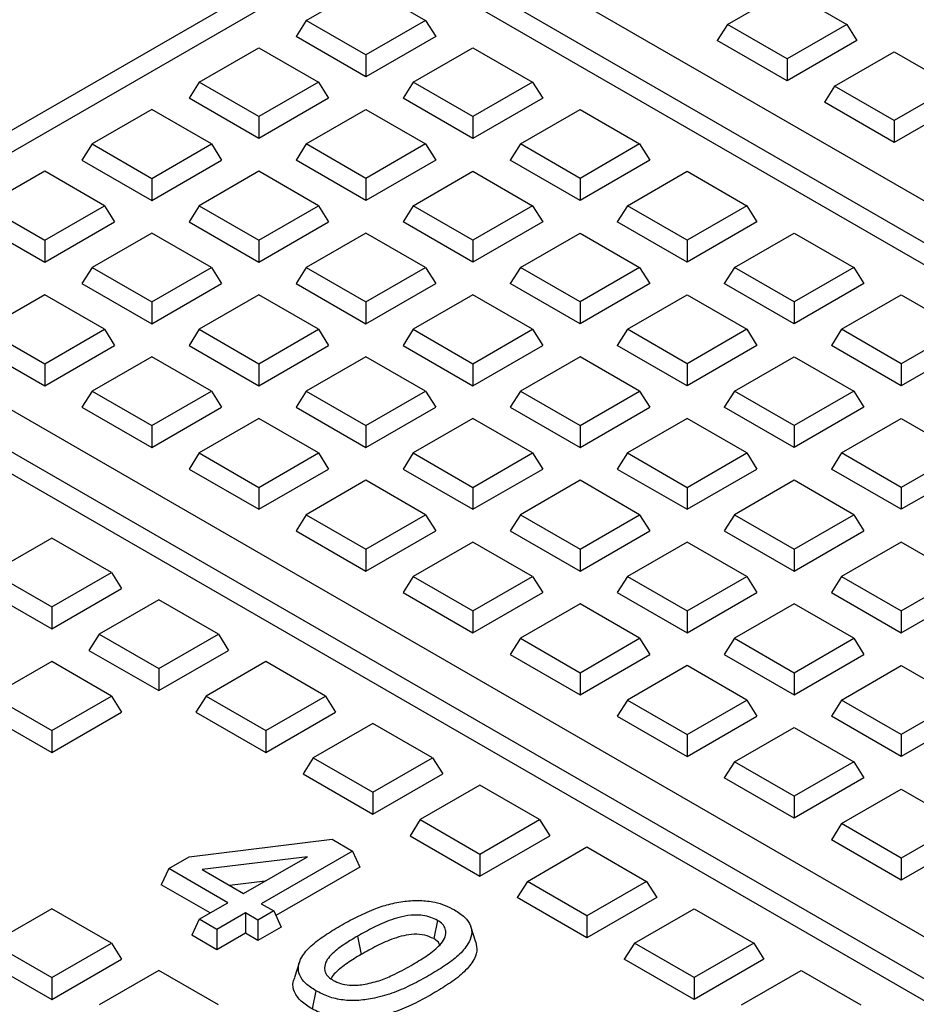
# Model space of a CAD drawing. Units: millimetres. Extents: x 10 to 410, y 10 to 287.
# Drawn here: x 352 to 356, y 224 to 229 of the extents above; entities that cross this region are included whole.
import ezdxf

# ---------------------------------------------------------------- set-up
doc = ezdxf.new("R2010")
doc.units = ezdxf.units.MM
doc.linetypes.add('SLD-Solid', pattern=[0])

msp = doc.modelspace()

# ---------------------------------------------------------------- linework, layer by layer
at = {"color": 7, "linetype": 'SLD-Solid', "lineweight": 25}
for p, q in [((354.0054, 229.0699), (362.2024, 224.338)), ((353.6216, 228.9765), (350.7539, 227.321)), ((362.0405, 224.2187), (353.7988, 228.9765)), ((353.6216, 228.8652), (350.8054, 227.2394)), ((361.9891, 224.137), (353.7988, 228.8652)), ((353.3846, 228.5353), (353.6866, 228.7097)), ((353.6866, 228.7097), (353.9887, 228.5353)), ((355.5177, 228.5149), (355.8198, 228.6893)), ((355.8198, 228.6893), (356.1218, 228.5149)), ((353.3846, 228.5353), (353.3331, 228.4537)), ((353.6866, 228.3609), (353.3846, 228.5353)), ((353.9887, 228.5353), (353.6866, 228.3609)), ((353.9887, 228.5353), (354.0402, 228.4537)), ((355.5177, 228.5149), (355.4662, 228.4333)), ((355.8198, 228.3405), (355.5177, 228.5149)), ((356.1218, 228.5149), (355.8198, 228.3405)), ((356.1218, 228.5149), (356.1733, 228.4333)), ((353.6866, 228.2496), (353.3331, 228.4537)), ((354.0402, 228.4537), (353.6866, 228.2496)), ((355.8198, 228.2292), (355.4662, 228.4333)), ((356.1733, 228.4333), (355.8198, 228.2292)), ((352.8425, 228.2224), (353.1445, 228.3968)), ((353.1445, 228.3968), (353.4466, 228.2224)), ((353.6866, 228.3609), (353.6866, 228.2496)), ((353.9267, 228.2224), (354.2288, 228.3968)), ((354.2288, 228.3968), (354.5308, 228.2224)), ((356.0598, 228.202), (356.3619, 228.3763)), ((356.3619, 228.3763), (356.6639, 228.202)), ((355.8198, 228.3405), (355.8198, 228.2292)), ((352.8425, 228.2224), (352.791, 228.1407)), ((353.1445, 228.048), (352.8425, 228.2224)), ((353.4466, 228.2224), (353.1445, 228.048)), ((353.4466, 228.2224), (353.4981, 228.1407)), ((353.9267, 228.2224), (353.8752, 228.1407)), ((354.2288, 228.048), (353.9267, 228.2224)), ((354.5308, 228.2224), (354.2288, 228.048)), ((354.5308, 228.2224), (354.5823, 228.1407)), ((356.0598, 228.202), (356.0083, 228.1203)), ((356.3619, 228.0276), (356.0598, 228.202)), ((356.6639, 228.202), (356.3619, 228.0276)), ((353.1445, 227.9366), (352.791, 228.1407)), ((353.4981, 228.1407), (353.1445, 227.9366)), ((354.2288, 227.9366), (353.8752, 228.1407)), ((354.5823, 228.1407), (354.2288, 227.9366)), ((356.3619, 227.9162), (356.0083, 228.1203)), ((356.7154, 228.1203), (356.3619, 227.9162)), ((352.6024, 228.0838), (352.3003, 227.9094)), ((352.9045, 227.9094), (352.6024, 228.0838)), ((353.3846, 227.9094), (353.6866, 228.0838)), ((353.6866, 228.0838), (353.9887, 227.9094)), ((354.4688, 227.9094), (354.7709, 228.0838)), ((354.7709, 228.0838), (355.073, 227.9094)), ((353.1445, 228.048), (353.1445, 227.9366)), ((354.2288, 228.048), (354.2288, 227.9366)), ((356.3619, 228.0276), (356.3619, 227.9162)), ((352.3003, 227.9094), (352.2489, 227.8278)), ((352.3003, 227.9094), (352.6024, 227.735)), ((352.6024, 227.735), (352.9045, 227.9094)), ((352.9045, 227.9094), (352.956, 227.8278)), ((353.3846, 227.9094), (353.3331, 227.8278)), ((353.6866, 227.735), (353.3846, 227.9094)), ((353.9887, 227.9094), (353.6866, 227.735)), ((353.9887, 227.9094), (354.0402, 227.8278)), ((354.4688, 227.9094), (354.4173, 227.8278)), ((354.7709, 227.735), (354.4688, 227.9094)), ((355.073, 227.9094), (354.7709, 227.735)), ((355.073, 227.9094), (355.1244, 227.8278)), ((352.2489, 227.8278), (352.6024, 227.6237)), ((352.6024, 227.6237), (352.956, 227.8278)), ((353.6866, 227.6237), (353.3331, 227.8278)), ((354.0402, 227.8278), (353.6866, 227.6237)), ((354.7709, 227.6237), (354.4173, 227.8278)), ((355.1244, 227.8278), (354.7709, 227.6237)), ((352.0603, 227.7708), (351.7582, 227.5965)), ((352.3624, 227.5965), (352.0603, 227.7708)), ((353.1445, 227.7708), (352.8425, 227.5965)), ((353.4466, 227.5965), (353.1445, 227.7708)), ((353.9267, 227.5965), (354.2288, 227.7708)), ((354.2288, 227.7708), (354.5308, 227.5965)), ((355.0109, 227.5965), (355.313, 227.7708)), ((355.313, 227.7708), (355.6151, 227.5965)), ((352.6024, 227.735), (352.6024, 227.6237)), ((353.6866, 227.735), (353.6866, 227.6237)), ((354.7709, 227.735), (354.7709, 227.6237)), ((351.7582, 227.5965), (352.0603, 227.4221)), ((352.0603, 227.4221), (352.3624, 227.5965)), ((352.3624, 227.5965), (352.4139, 227.5148)), ((352.8425, 227.5965), (352.791, 227.5148)), ((352.8425, 227.5965), (353.1445, 227.4221)), ((353.1445, 227.4221), (353.4466, 227.5965)), ((353.4466, 227.5965), (353.4981, 227.5148)), ((353.9267, 227.5965), (353.8752, 227.5148)), ((354.2288, 227.4221), (353.9267, 227.5965)), ((354.5308, 227.5965), (354.2288, 227.4221)), ((354.5308, 227.5965), (354.5823, 227.5148)), ((355.0109, 227.5965), (354.9594, 227.5148)), ((355.313, 227.4221), (355.0109, 227.5965)), ((355.6151, 227.5965), (355.313, 227.4221)), ((355.6151, 227.5965), (355.6665, 227.5148)), ((351.7067, 227.5148), (352.0603, 227.3107)), ((352.0603, 227.3107), (352.4139, 227.5148)), ((352.791, 227.5148), (353.1445, 227.3107)), ((353.1445, 227.3107), (353.4981, 227.5148)), ((354.2288, 227.3107), (353.8752, 227.5148)), ((354.5823, 227.5148), (354.2288, 227.3107)), ((355.313, 227.3107), (354.9594, 227.5148)), ((355.6665, 227.5148), (355.313, 227.3107)), ((352.6024, 227.4579), (352.3003, 227.2835)), ((352.9045, 227.2835), (352.6024, 227.4579)), ((353.6866, 227.4579), (353.3846, 227.2835)), ((353.9887, 227.2835), (353.6866, 227.4579)), ((354.4688, 227.2835), (354.7709, 227.4579)), ((354.7709, 227.4579), (355.073, 227.2835)), ((355.553, 227.2835), (355.8551, 227.4579)), ((355.8551, 227.4579), (356.1572, 227.2835)), ((352.0603, 227.4221), (352.0603, 227.3107)), ((353.1445, 227.4221), (353.1445, 227.3107)), ((354.2288, 227.4221), (354.2288, 227.3107)), ((355.313, 227.4221), (355.313, 227.3107)), ((352.3003, 227.2835), (352.2489, 227.2018)), ((352.3003, 227.2835), (352.6024, 227.1091)), ((352.6024, 227.1091), (352.9045, 227.2835)), ((352.9045, 227.2835), (352.956, 227.2018)), ((353.3846, 227.2835), (353.3331, 227.2018)), ((353.3846, 227.2835), (353.6866, 227.1091)), ((353.6866, 227.1091), (353.9887, 227.2835)), ((353.9887, 227.2835), (354.0402, 227.2018)), ((354.4688, 227.2835), (354.4173, 227.2018)), ((354.7709, 227.1091), (354.4688, 227.2835)), ((355.073, 227.2835), (354.7709, 227.1091)), ((355.073, 227.2835), (355.1244, 227.2018)), ((355.553, 227.2835), (355.5016, 227.2018)), ((355.8551, 227.1091), (355.553, 227.2835)), ((356.1572, 227.2835), (355.8551, 227.1091)), ((356.1572, 227.2835), (356.2087, 227.2018)), ((350.7539, 227.2187), (358.9956, 222.4609)), ((352.2489, 227.2018), (352.6024, 226.9977)), ((352.6024, 226.9977), (352.956, 227.2018)), ((353.3331, 227.2018), (353.6866, 226.9977)), ((353.6866, 226.9977), (354.0402, 227.2018)), ((354.7709, 226.9977), (354.4173, 227.2018)), ((355.1244, 227.2018), (354.7709, 226.9977)), ((355.8551, 226.9977), (355.5016, 227.2018)), ((356.2087, 227.2018), (355.8551, 226.9977)), ((352.0603, 227.1449), (351.7582, 226.9705)), ((352.3624, 226.9705), (352.0603, 227.1449)), ((352.6024, 227.1091), (352.6024, 226.9977)), ((353.1445, 227.1449), (352.8425, 226.9705)), ((353.4466, 226.9705), (353.1445, 227.1449)), ((353.6866, 227.1091), (353.6866, 226.9977)), ((354.2288, 227.1449), (353.9267, 226.9705)), ((354.5308, 226.9705), (354.2288, 227.1449)), ((354.7709, 227.1091), (354.7709, 226.9977)), ((355.0109, 226.9705), (355.313, 227.1449)), ((355.313, 227.1449), (355.6151, 226.9705)), ((355.8551, 227.1091), (355.8551, 226.9977)), ((356.0951, 226.9705), (356.3972, 227.1449)), ((356.3972, 227.1449), (356.6993, 226.9705)), ((358.789, 222.3675), (350.5921, 227.0995)), ((358.7237, 222.2938), (350.6059, 226.9801)), ((351.7582, 226.9705), (352.0603, 226.7962)), ((352.0603, 226.7962), (352.3624, 226.9705)), ((352.3624, 226.9705), (352.4139, 226.8889)), ((352.8425, 226.9705), (352.791, 226.8889)), ((352.8425, 226.9705), (353.1445, 226.7962)), ((353.1445, 226.7962), (353.4466, 226.9705)), ((353.4466, 226.9705), (353.4981, 226.8889)), ((353.9267, 226.9705), (353.8752, 226.8889)), ((353.9267, 226.9705), (354.2288, 226.7962)), ((354.2288, 226.7962), (354.5308, 226.9705)), ((354.5308, 226.9705), (354.5823, 226.8889)), ((355.0109, 226.9705), (354.9594, 226.8889)), ((355.313, 226.7962), (355.0109, 226.9705)), ((355.6151, 226.9705), (355.313, 226.7962)), ((355.6151, 226.9705), (355.6665, 226.8889)), ((356.0951, 226.9705), (356.0437, 226.8889)), ((356.3972, 226.7962), (356.0951, 226.9705)), ((356.6993, 226.9705), (356.3972, 226.7962)), ((351.7067, 226.8889), (352.0603, 226.6848)), ((352.0603, 226.6848), (352.4139, 226.8889)), ((352.791, 226.8889), (353.1445, 226.6848)), ((353.1445, 226.6848), (353.4981, 226.8889)), ((353.8752, 226.8889), (354.2288, 226.6848)), ((354.2288, 226.6848), (354.5823, 226.8889)), ((355.313, 226.6848), (354.9594, 226.8889)), ((355.6665, 226.8889), (355.313, 226.6848)), ((356.3972, 226.6848), (356.0437, 226.8889)), ((356.7508, 226.8889), (356.3972, 226.6848)), ((352.6024, 226.832), (352.3003, 226.6576)), ((352.9045, 226.6576), (352.6024, 226.832)), ((353.6866, 226.832), (353.3846, 226.6576)), ((353.9887, 226.6576), (353.6866, 226.832)), ((354.7709, 226.832), (354.4688, 226.6576)), ((355.073, 226.6576), (354.7709, 226.832)), ((355.553, 226.6576), (355.8551, 226.832)), ((355.8551, 226.832), (356.1572, 226.6576)), ((352.0603, 226.7962), (352.0603, 226.6848)), ((353.1445, 226.7962), (353.1445, 226.6848)), ((354.2288, 226.7962), (354.2288, 226.6848)), ((355.313, 226.7962), (355.313, 226.6848)), ((356.3972, 226.7962), (356.3972, 226.6848)), ((352.3003, 226.6576), (352.2489, 226.5759)), ((352.3003, 226.6576), (352.6024, 226.4832)), ((352.6024, 226.4832), (352.9045, 226.6576)), ((352.9045, 226.6576), (352.956, 226.5759)), ((353.3846, 226.6576), (353.3331, 226.5759)), ((353.3846, 226.6576), (353.6866, 226.4832)), ((353.6866, 226.4832), (353.9887, 226.6576)), ((353.9887, 226.6576), (354.0402, 226.5759)), ((354.4688, 226.6576), (354.4173, 226.5759)), ((354.4688, 226.6576), (354.7709, 226.4832)), ((354.7709, 226.4832), (355.073, 226.6576)), ((355.073, 226.6576), (355.1244, 226.5759)), ((355.553, 226.6576), (355.5016, 226.5759)), ((355.8551, 226.4832), (355.553, 226.6576)), ((356.1572, 226.6576), (355.8551, 226.4832)), ((356.1572, 226.6576), (356.2087, 226.5759)), ((352.2489, 226.5759), (352.6024, 226.3718)), ((352.6024, 226.3718), (352.956, 226.5759)), ((353.3331, 226.5759), (353.6866, 226.3718)), ((353.6866, 226.3718), (354.0402, 226.5759)), ((354.4173, 226.5759), (354.7709, 226.3718)), ((354.7709, 226.3718), (355.1244, 226.5759)), ((355.8551, 226.3718), (355.5016, 226.5759)), ((356.2087, 226.5759), (355.8551, 226.3718)), ((353.1445, 226.519), (352.8425, 226.3446)), ((353.4466, 226.3446), (353.1445, 226.519)), ((354.2288, 226.519), (353.9267, 226.3446)), ((354.5308, 226.3446), (354.2288, 226.519)), ((355.313, 226.519), (355.0109, 226.3446)), ((355.6151, 226.3446), (355.313, 226.519)), ((356.0951, 226.3446), (356.3972, 226.519)), ((356.3972, 226.519), (356.6993, 226.3446)), ((352.6024, 226.4832), (352.6024, 226.3718)), ((353.6866, 226.4832), (353.6866, 226.3718)), ((354.7709, 226.4832), (354.7709, 226.3718)), ((355.8551, 226.4832), (355.8551, 226.3718)), ((352.8425, 226.3446), (352.791, 226.263)), ((352.8425, 226.3446), (353.1445, 226.1702)), ((353.1445, 226.1702), (353.4466, 226.3446)), ((353.4466, 226.3446), (353.4981, 226.263)), ((353.9267, 226.3446), (353.8752, 226.263)), ((353.9267, 226.3446), (354.2288, 226.1702)), ((354.2288, 226.1702), (354.5308, 226.3446)), ((354.5308, 226.3446), (354.5823, 226.263)), ((355.0109, 226.3446), (354.9594, 226.263)), ((355.0109, 226.3446), (355.313, 226.1702)), ((355.313, 226.1702), (355.6151, 226.3446)), ((355.6151, 226.3446), (355.6665, 226.263)), ((356.0951, 226.3446), (356.0437, 226.263)), ((356.3972, 226.1702), (356.0951, 226.3446)), ((356.6993, 226.3446), (356.3972, 226.1702)), ((352.791, 226.263), (353.1445, 226.0589)), ((353.1445, 226.0589), (353.4981, 226.263)), ((353.8752, 226.263), (354.2288, 226.0589)), ((354.2288, 226.0589), (354.5823, 226.263)), ((354.9594, 226.263), (355.313, 226.0589)), ((355.313, 226.0589), (355.6665, 226.263)), ((356.3972, 226.0589), (356.0437, 226.263)), ((356.7508, 226.263), (356.3972, 226.0589)), ((353.6866, 226.2061), (353.3846, 226.0317)), ((353.9887, 226.0317), (353.6866, 226.2061)), ((354.7709, 226.2061), (354.4688, 226.0317)), ((355.073, 226.0317), (354.7709, 226.2061)), ((355.8551, 226.2061), (355.553, 226.0317)), ((356.1572, 226.0317), (355.8551, 226.2061)), ((353.1445, 226.1702), (353.1445, 226.0589)), ((354.2288, 226.1702), (354.2288, 226.0589)), ((355.313, 226.1702), (355.313, 226.0589)), ((356.3972, 226.1702), (356.3972, 226.0589)), ((353.3846, 226.0317), (353.3331, 225.95)), ((353.3846, 226.0317), (353.6866, 225.8573)), ((353.6866, 225.8573), (353.9887, 226.0317)), ((353.9887, 226.0317), (354.0402, 225.95)), ((354.4688, 226.0317), (354.4173, 225.95)), ((354.4688, 226.0317), (354.7709, 225.8573)), ((354.7709, 225.8573), (355.073, 226.0317)), ((355.073, 226.0317), (355.1244, 225.95)), ((355.553, 226.0317), (355.5016, 225.95)), ((355.553, 226.0317), (355.8551, 225.8573)), ((355.8551, 225.8573), (356.1572, 226.0317)), ((356.1572, 226.0317), (356.2087, 225.95)), ((352.0957, 225.9135), (351.7936, 225.7391)), ((352.3977, 225.7391), (352.0957, 225.9135)), ((353.3331, 225.95), (353.6866, 225.7459)), ((353.6866, 225.7459), (354.0402, 225.95)), ((354.4173, 225.95), (354.7709, 225.7459)), ((354.7709, 225.7459), (355.1244, 225.95)), ((355.5016, 225.95), (355.8551, 225.7459)), ((355.8551, 225.7459), (356.2087, 225.95)), ((353.6866, 225.8573), (353.6866, 225.7459)), ((354.2288, 225.8931), (353.9267, 225.7187)), ((354.5308, 225.7187), (354.2288, 225.8931)), ((354.7709, 225.8573), (354.7709, 225.7459)), ((355.313, 225.8931), (355.0109, 225.7187)), ((355.6151, 225.7187), (355.313, 225.8931)), ((355.8551, 225.8573), (355.8551, 225.7459)), ((356.3972, 225.8931), (356.0951, 225.7187)), ((356.6993, 225.7187), (356.3972, 225.8931)), ((351.7936, 225.7391), (352.0957, 225.5647)), ((352.0957, 225.5647), (352.3977, 225.7391)), ((352.3977, 225.7391), (352.4492, 225.6575)), ((353.9267, 225.7187), (353.8752, 225.6371)), ((353.9267, 225.7187), (354.2288, 225.5443)), ((354.2288, 225.5443), (354.5308, 225.7187)), ((354.5308, 225.7187), (354.5823, 225.6371)), ((355.0109, 225.7187), (354.9594, 225.6371)), ((355.0109, 225.7187), (355.313, 225.5443)), ((355.313, 225.5443), (355.6151, 225.7187)), ((355.6151, 225.7187), (355.6665, 225.6371)), ((356.0951, 225.7187), (356.0437, 225.6371)), ((356.0951, 225.7187), (356.3972, 225.5443)), ((356.3972, 225.5443), (356.6993, 225.7187)), ((351.7421, 225.6575), (352.0957, 225.4534)), ((352.0957, 225.4534), (352.4492, 225.6575)), ((353.8752, 225.6371), (354.2288, 225.433)), ((354.2288, 225.433), (354.5823, 225.6371)), ((354.9594, 225.6371), (355.313, 225.433)), ((355.313, 225.433), (355.6665, 225.6371)), ((356.0437, 225.6371), (356.3972, 225.433)), ((356.3972, 225.433), (356.7508, 225.6371)), ((352.0957, 225.5647), (352.0957, 225.4534)), ((352.6378, 225.6006), (352.3357, 225.4262)), ((352.9399, 225.4262), (352.6378, 225.6006)), ((354.7709, 225.5801), (354.4688, 225.4058)), ((355.073, 225.4058), (354.7709, 225.5801)), ((355.8551, 225.5801), (355.553, 225.4058)), ((356.1572, 225.4058), (355.8551, 225.5801)), ((354.2288, 225.5443), (354.2288, 225.433)), ((355.313, 225.5443), (355.313, 225.433)), ((356.3972, 225.5443), (356.3972, 225.433)), ((352.3357, 225.4262), (352.2842, 225.3445)), ((352.3357, 225.4262), (352.6378, 225.2518)), ((352.6378, 225.2518), (352.9399, 225.4262)), ((352.9399, 225.4262), (352.9913, 225.3445)), ((354.4688, 225.4058), (354.4173, 225.3241)), ((354.4688, 225.4058), (354.7709, 225.2314)), ((354.7709, 225.2314), (355.073, 225.4058)), ((355.073, 225.4058), (355.1244, 225.3241)), ((355.553, 225.4058), (355.5016, 225.3241)), ((355.553, 225.4058), (355.8551, 225.2314)), ((355.8551, 225.2314), (356.1572, 225.4058)), ((356.1572, 225.4058), (356.2087, 225.3241)), ((352.2842, 225.3445), (352.6378, 225.1404)), ((352.6378, 225.1404), (352.9913, 225.3445)), ((354.4173, 225.3241), (354.7709, 225.12)), ((354.7709, 225.12), (355.1244, 225.3241)), ((355.5016, 225.3241), (355.8551, 225.12)), ((355.8551, 225.12), (356.2087, 225.3241)), ((352.0957, 225.2876), (351.7936, 225.1132)), ((352.3977, 225.1132), (352.0957, 225.2876)), ((353.1799, 225.2876), (352.8778, 225.1132)), ((353.482, 225.1132), (353.1799, 225.2876)), ((355.313, 225.2672), (355.0109, 225.0928)), ((355.6151, 225.0928), (355.313, 225.2672)), ((356.0951, 225.0928), (356.3972, 225.2672)), ((356.3972, 225.2672), (356.6993, 225.0928)), ((352.6378, 225.2518), (352.6378, 225.1404)), ((354.7709, 225.2314), (354.7709, 225.12)), ((355.8551, 225.2314), (355.8551, 225.12)), ((351.7936, 225.1132), (352.0957, 224.9388)), ((352.0957, 224.9388), (352.3977, 225.1132)), ((352.3977, 225.1132), (352.4492, 225.0316)), ((352.8778, 225.1132), (352.8263, 225.0316)), ((352.8778, 225.1132), (353.1799, 224.9388)), ((353.1799, 224.9388), (353.482, 225.1132)), ((353.482, 225.1132), (353.5334, 225.0316)), ((355.0109, 225.0928), (354.9594, 225.0112)), ((355.0109, 225.0928), (355.313, 224.9184)), ((355.313, 224.9184), (355.6151, 225.0928)), ((355.6151, 225.0928), (355.6665, 225.0112)), ((356.0951, 225.0928), (356.0437, 225.0112)), ((356.3972, 224.9184), (356.0951, 225.0928)), ((356.6993, 225.0928), (356.3972, 224.9184)), ((351.7421, 225.0316), (352.0957, 224.8275)), ((352.0957, 224.8275), (352.4492, 225.0316)), ((352.8263, 225.0316), (353.1799, 224.8275)), ((353.1799, 224.8275), (353.5334, 225.0316)), ((354.9594, 225.0112), (355.313, 224.807)), ((355.313, 224.807), (355.6665, 225.0112)), ((356.3972, 224.807), (356.0437, 225.0112)), ((356.7508, 225.0112), (356.3972, 224.807)), ((353.722, 224.9746), (353.4199, 224.8003)), ((354.0241, 224.8003), (353.722, 224.9746)), ((352.0957, 224.9388), (352.0957, 224.8275)), ((353.1799, 224.9388), (353.1799, 224.8275)), ((355.313, 224.9184), (355.313, 224.807)), ((355.553, 224.7798), (355.8551, 224.9542)), ((355.8551, 224.9542), (356.1572, 224.7798)), ((356.3972, 224.9184), (356.3972, 224.807)), ((353.4199, 224.8003), (353.3684, 224.7186)), ((353.4199, 224.8003), (353.722, 224.6259)), ((353.722, 224.6259), (354.0241, 224.8003)), ((354.0241, 224.8003), (354.0756, 224.7186)), ((355.553, 224.7798), (355.5016, 224.6982)), ((355.8551, 224.6055), (355.553, 224.7798)), ((356.1572, 224.7798), (355.8551, 224.6055)), ((356.1572, 224.7798), (356.2087, 224.6982)), ((353.3684, 224.7186), (353.722, 224.5145)), ((353.722, 224.5145), (354.0756, 224.7186)), ((354.2641, 224.6617), (353.962, 224.4873)), ((354.5662, 224.4873), (354.2641, 224.6617)), ((355.8551, 224.4941), (355.5016, 224.6982)), ((356.2087, 224.6982), (355.8551, 224.4941)), ((353.722, 224.6259), (353.722, 224.5145)), ((356.0951, 224.4669), (356.3972, 224.6413)), ((356.3972, 224.6413), (356.6993, 224.4669)), ((355.8551, 224.6055), (355.8551, 224.4941)), ((353.962, 224.4873), (353.9106, 224.4056)), ((353.962, 224.4873), (354.2641, 224.3129)), ((354.2641, 224.3129), (354.5662, 224.4873)), ((354.5662, 224.4873), (354.6177, 224.4056)), ((356.0951, 224.4669), (356.0437, 224.3852)), ((356.3972, 224.2925), (356.0951, 224.4669)), ((356.6993, 224.4669), (356.3972, 224.2925)), ((352.7923, 224.2992), (353.5158, 224.3877)), ((353.5158, 224.3877), (353.6188, 224.3282)), ((353.9106, 224.4056), (354.2641, 224.2015)), ((354.2641, 224.2015), (354.6177, 224.4056)), ((356.3972, 224.1811), (356.0437, 224.3852)), ((356.7508, 224.3852), (356.3972, 224.1811)), ((353.6188, 224.3282), (353.1565, 224.0613)), ((353.6188, 224.3282), (353.6567, 224.2466)), ((354.2641, 224.3129), (354.2641, 224.2015)), ((354.5042, 224.1743), (354.8062, 224.3487)), ((354.8062, 224.3487), (355.1083, 224.1743)), ((352.6884, 224.2392), (352.7923, 224.2992)), ((353.391, 224.2994), (352.8571, 224.2342)), ((353.0675, 224.1127), (353.391, 224.2994)), ((356.3972, 224.2925), (356.3972, 224.1811)), ((352.6884, 224.2392), (352.6505, 224.1576)), ((352.9875, 224.0665), (352.6884, 224.2392)), ((352.8571, 224.2342), (353.0675, 224.1127)), ((353.6567, 224.2466), (353.231, 224.0008)), ((353.1768, 224.1758), (352.9964, 224.1537)), ((354.5042, 224.1743), (354.4527, 224.0927)), ((354.8062, 224), (354.5042, 224.1743)), ((355.1083, 224.1743), (354.8062, 224)), ((355.1083, 224.1743), (355.1598, 224.0927)), ((352.8978, 224.0148), (352.6505, 224.1576)), ((352.8425, 223.9828), (352.9875, 224.0665)), ((353.1565, 224.0613), (353.22, 224.0247)), ((354.8062, 223.8886), (354.4527, 224.0927)), ((355.1598, 224.0927), (354.8062, 223.8886)), ((352.0957, 224.0358), (351.7936, 223.8614)), ((352.3977, 223.8614), (352.0957, 224.0358)), ((353.0765, 224.0151), (352.9315, 223.9314)), ((353.14, 223.9785), (353.0765, 224.0151)), ((353.0765, 224.0151), (353.0765, 223.9116)), ((353.22, 224.0247), (353.14, 223.9785)), ((353.22, 224.0247), (353.2579, 223.943)), ((355.0463, 223.8614), (355.3483, 224.0358)), ((355.3483, 224.0358), (355.6504, 223.8614)), ((352.8425, 223.9828), (352.8046, 223.9012)), ((352.9315, 223.9314), (352.8425, 223.9828)), ((353.14, 223.9785), (353.14, 223.875)), ((354.0492, 223.977), (354.0303, 223.8844)), ((354.8062, 224), (354.8062, 223.8886)), ((352.9315, 223.9314), (352.9315, 223.8279)), ((353.0765, 223.9116), (352.9315, 223.8279)), ((353.14, 223.875), (353.0765, 223.9116)), ((353.2579, 223.943), (353.14, 223.875)), ((354.2442, 223.8665), (354.2179, 223.9452)), ((352.9315, 223.8279), (352.8046, 223.9012)), ((353.6439, 223.8968), (353.6629, 223.8042)), ((351.7936, 223.8614), (352.0957, 223.687)), ((352.0957, 223.687), (352.3977, 223.8614)), ((352.3977, 223.8614), (352.4492, 223.7797)), ((355.0463, 223.8614), (354.9948, 223.7797)), ((355.3483, 223.687), (355.0463, 223.8614)), ((355.6504, 223.8614), (355.3483, 223.687)), ((355.6504, 223.8614), (355.7019, 223.7797)), ((351.7421, 223.7797), (352.0957, 223.5756)), ((352.0957, 223.5756), (352.4492, 223.7797)), ((353.3509, 223.7667), (353.3246, 223.6882)), ((355.3483, 223.5756), (354.9948, 223.7797)), ((355.7019, 223.7797), (355.3483, 223.5756)), ((352.6378, 223.7228), (352.3357, 223.5484)), ((352.9399, 223.5484), (352.6378, 223.7228)), ((355.5884, 223.5484), (355.8905, 223.7228)), ((355.8905, 223.7228), (356.1925, 223.5484)), ((352.0957, 223.687), (352.0957, 223.5756)), ((355.3483, 223.687), (355.3483, 223.5756)), ((353.4334, 223.6207), (353.4144, 223.5282))]:
    msp.add_line(p, q, dxfattribs=at)
for points, knots in [([(366.1695, 227.4875), (366.1625, 227.5005), (366.1255, 227.5688), (366.0506, 227.6908), (365.9445, 227.8533), (365.8297, 228.0138), (365.7072, 228.1723), (365.5767, 228.3287), (365.4386, 228.4827), (365.293, 228.6344), (365.1398, 228.7834), (364.9794, 228.9298), (364.8118, 229.0733), (364.6371, 229.2139), (364.4556, 229.3514), (364.2674, 229.4858), (364.0726, 229.6168), (363.8715, 229.7445), (363.6642, 229.8687), (363.4508, 229.9893), (363.2316, 230.1062), (363.0067, 230.2193), (362.7764, 230.3285), (362.5408, 230.4338), (362.3001, 230.535), (362.0546, 230.6321), (361.8044, 230.725), (361.5497, 230.8137), (361.2908, 230.898), (361.0279, 230.9779), (360.7611, 231.0534), (360.4907, 231.1243), (360.217, 231.1907), (359.9401, 231.2524), (359.6604, 231.3094), (359.3779, 231.3618), (359.0929, 231.4093), (358.8058, 231.4521), (358.5167, 231.49), (358.2258, 231.5231), (357.9334, 231.5513), (357.6397, 231.5745), (357.3451, 231.5929), (357.0496, 231.6063), (356.7536, 231.6147), (356.4573, 231.6182), (356.161, 231.6167), (355.8649, 231.6103), (355.5692, 231.5989), (355.2742, 231.5826), (354.9801, 231.5613), (354.6872, 231.5351), (354.3957, 231.504), (354.1058, 231.4681), (353.8178, 231.4273), (353.532, 231.3816), (353.2485, 231.3312), (352.9676, 231.2761), (352.6895, 231.2163), (352.4145, 231.1518), (352.1427, 231.0827), (351.8745, 231.0091), (351.61, 230.931), (351.3494, 230.8485), (351.093, 230.7616), (350.841, 230.6704), (350.5935, 230.575), (350.3508, 230.4754), (350.1132, 230.3718), (349.8807, 230.2641), (349.6535, 230.1526), (349.432, 230.0372), (349.2684, 229.947), (349.1786, 229.8954), (349.1594, 229.8844)], [0, 0, 0, 0, 0.003299, 0.017391, 0.031499, 0.045622, 0.05976, 0.07391, 0.088072, 0.102243, 0.116423, 0.130609, 0.144801, 0.158998, 0.173197, 0.187399, 0.201603, 0.215808, 0.230013, 0.244217, 0.258421, 0.272624, 0.286825, 0.301026, 0.315224, 0.329421, 0.343617, 0.35781, 0.372002, 0.386193, 0.400381, 0.414569, 0.428754, 0.442939, 0.457122, 0.471304, 0.485484, 0.499664, 0.513843, 0.528021, 0.542198, 0.556375, 0.570551, 0.584727, 0.598902, 0.613078, 0.627253, 0.641428, 0.655604, 0.66978, 0.683956, 0.698132, 0.71231, 0.726488, 0.740666, 0.754846, 0.769027, 0.783209, 0.797392, 0.811576, 0.825762, 0.83995, 0.854139, 0.86833, 0.882522, 0.896717, 0.910913, 0.925111, 0.939311, 0.953513, 0.967716, 0.981922, 0.996129, 1, 1, 1, 1]), ([(353.5563, 223.949), (353.5835, 223.9642), (353.6377, 223.9944), (353.7199, 224.0312), (353.8011, 224.06), (353.8561, 224.0696), (353.8833, 224.0743)], [0, 0, 0, 0, 0.285462, 0.568247, 0.786122, 1, 1, 1, 1]), ([(353.8833, 224.0743), (353.9092, 224.0763), (353.9602, 224.0802), (354.0311, 224.0713), (354.0901, 224.0539), (354.1201, 224.0381), (354.1353, 224.03)], [0, 0, 0, 0, 0.283497, 0.558845, 0.775524, 1, 1, 1, 1]), ([(354.1353, 224.03), (354.1536, 224.0181), (354.1896, 223.9945), (354.2206, 223.9502), (354.2252, 223.9029), (354.2038, 223.8511), (354.1562, 223.7979), (354.086, 223.7455), (354.0325, 223.7135), (354.0056, 223.6974)], [0, 0, 0, 0, 0.1233, 0.2435467, 0.3634068, 0.4862948, 0.6538099, 0.8255579, 1, 1, 1, 1]), ([(354.0492, 223.977), (354.0385, 223.9824), (354.0166, 223.9933), (353.9753, 224.0023), (353.9245, 224.0055), (353.8697, 223.997), (353.7993, 223.9761), (353.7243, 223.9419), (353.6705, 223.9117), (353.6439, 223.8968)], [0, 0, 0, 0, 0.088484, 0.180184, 0.27226, 0.404599, 0.528791, 0.767758, 1, 1, 1, 1]), ([(353.9165, 223.7487), (353.9414, 223.7636), (353.9919, 223.7939), (354.0482, 223.8363), (354.0825, 223.8759), (354.0931, 223.9065), (354.0908, 223.9346), (354.077, 223.9583), (354.0583, 223.9709), (354.0492, 223.977)], [0, 0, 0, 0, 0.232627, 0.470802, 0.596448, 0.726065, 0.816139, 0.910088, 1, 1, 1, 1]), ([(353.4334, 223.6207), (353.415, 223.6325), (353.379, 223.6557), (353.3472, 223.6991), (353.3415, 223.7457), (353.3619, 223.7969), (353.4075, 223.8498), (353.4771, 223.9014), (353.5298, 223.9331), (353.5563, 223.949)], [0, 0, 0, 0, 0.124366, 0.24399, 0.363976, 0.48663, 0.653793, 0.825682, 1, 1, 1, 1]), ([(353.6439, 223.8968), (353.6195, 223.8822), (353.5701, 223.8525), (353.5157, 223.8104), (353.4837, 223.7709), (353.4753, 223.7406), (353.4797, 223.7131), (353.4949, 223.6905), (353.5129, 223.6784), (353.5217, 223.6725)], [0, 0, 0, 0, 0.232549, 0.471323, 0.598025, 0.728067, 0.818226, 0.911073, 1, 1, 1, 1]), ([(354.0303, 223.8844), (354.0159, 223.8909), (353.9871, 223.904), (353.9308, 223.9089), (353.8777, 223.9003), (353.8129, 223.881), (353.7412, 223.8481), (353.689, 223.8189), (353.6629, 223.8042)], [0, 0, 0, 0, 0.1245664, 0.2490821, 0.3739058, 0.4990786, 0.7494117, 1, 1, 1, 1]), ([(354.2429, 223.8664), (354.2461, 223.8512), (354.2531, 223.8188), (354.2289, 223.7645), (354.1796, 223.7083), (354.1068, 223.654), (354.0519, 223.6212), (354.0245, 223.6048)], [0, 0, 0, 0, 0.151513, 0.321035, 0.547077, 0.773485, 1, 1, 1, 1]), ([(354.0599, 223.8517), (354.0595, 223.8541), (354.0578, 223.8667), (354.0426, 223.8765), (354.0303, 223.8844)], [0, 0, 0, 0, 0.193057, 1, 1, 1, 1]), ([(353.6629, 223.8042), (353.6388, 223.79), (353.5908, 223.7614), (353.5414, 223.7212), (353.5143, 223.6933), (353.5114, 223.682), (353.5111, 223.6805)], [0, 0, 0, 0, 0.388631, 0.776822, 0.97088, 1, 1, 1, 1]), ([(353.6735, 223.6517), (353.7006, 223.6576), (353.7538, 223.6692), (353.8342, 223.7038), (353.8854, 223.7318), (353.9165, 223.7487)], [0, 0, 0, 0, 0.289596, 0.569398, 1, 1, 1, 1]), ([(353.4144, 223.5282), (353.3948, 223.5408), (353.3555, 223.566), (353.3216, 223.6135), (353.3133, 223.656), (353.3238, 223.6802), (353.3272, 223.6879)], [0, 0, 0, 0, 0.288214, 0.575863, 0.863604, 1, 1, 1, 1]), ([(354.0056, 223.6974), (353.9777, 223.6819), (353.9225, 223.6512), (353.8322, 223.6107), (353.7403, 223.5833), (353.6516, 223.5698), (353.57, 223.5709), (353.4942, 223.5893), (353.4539, 223.6101), (353.4334, 223.6207)], [0, 0, 0, 0, 0.1743325, 0.3465176, 0.5142411, 0.6376392, 0.7570286, 0.8759597, 1, 1, 1, 1]), ([(353.5217, 223.6725), (353.5335, 223.6668), (353.5574, 223.655), (353.6114, 223.6457), (353.6504, 223.6495), (353.6735, 223.6517)], [0, 0, 0, 0, 0.282295, 0.572954, 1, 1, 1, 1]), ([(354.0245, 223.6048), (353.9962, 223.589), (353.9395, 223.5575), (353.8461, 223.5157), (353.7493, 223.4869), (353.6537, 223.4725), (353.5639, 223.4739), (353.4805, 223.494), (353.4365, 223.5168), (353.4144, 223.5282)], [0, 0, 0, 0, 0.166976, 0.333891, 0.500545, 0.625548, 0.750282, 0.87501, 1, 1, 1, 1])]:
    msp.add_open_spline(points, degree=3, knots=knots, dxfattribs=at)

doc.saveas('drawing.dxf')
